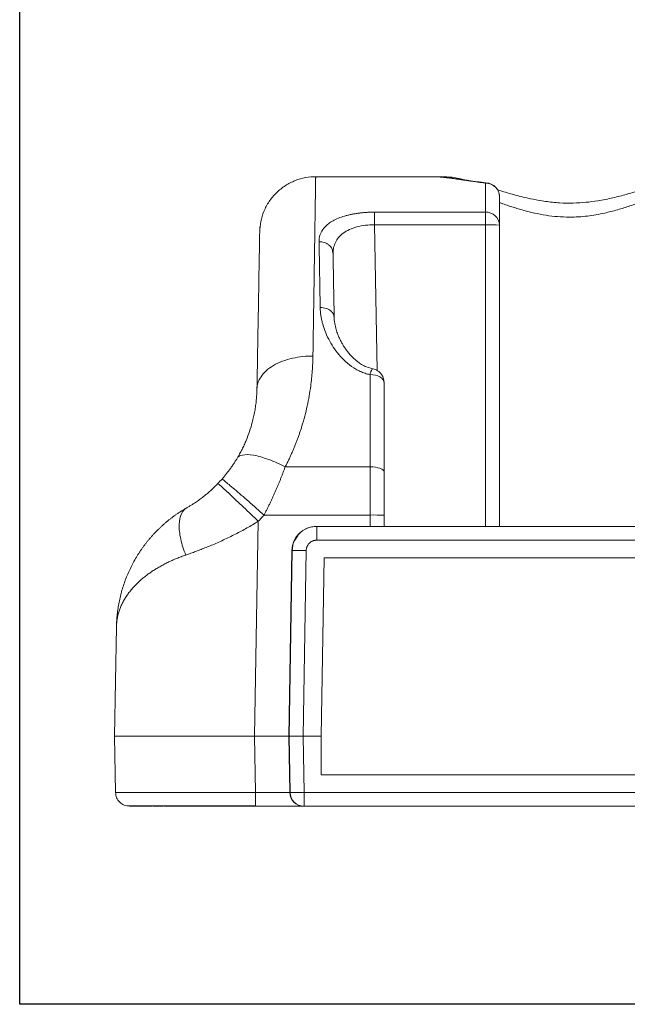
# Model space of a CAD drawing. Units: millimetres. Extents: x 2058 to 2408, y 1277 to 1617.
# Drawn here: x 2058 to 2145, y 1277 to 1418 of the extents above; entities that cross this region are included whole.
import ezdxf

# ---------------------------------------------------------------- set-up
doc = ezdxf.new("R2010")
doc.units = ezdxf.units.MM

msp = doc.modelspace()

# ---------------------------------------------------------------- linework, layer by layer
at = {"color": 7, "linetype": 'Continuous', "lineweight": 15}
for p, q in [((2117.45199, 1395.18478), (2100.4152, 1395.18478)), ((2124.68087, 1394.27565), (2124.68087, 1390.12114)), ((2124.68087, 1390.12114), (2108.82717, 1390.12114)), ((2124.68087, 1390.12114), (2124.68087, 1388.31185)), ((2108.82717, 1388.31185), (2124.68087, 1388.31185)), ((2109.19086, 1367.47613), (2108.82717, 1388.31185)), ((2124.68087, 1388.31185), (2124.68087, 1345.18478)), ((2126.68087, 1388.27694), (2126.68087, 1345.18478)), ((2108.18087, 1366.89387), (2108.18087, 1353.70399)), ((2108.18087, 1353.70399), (2096.05541, 1353.70399)), ((2108.18087, 1353.70399), (2108.18087, 1346.81636)), ((2108.18087, 1346.81636), (2093.03838, 1346.81636)), ((2108.18087, 1345.18478), (2108.18087, 1346.81636)), ((2110.18087, 1346.78145), (2110.18087, 1345.18478)), ((2092.21432, 1345.92082), (2091.67782, 1315.18478)), ((2100.52333, 1345.18478), (2100.55946, 1345.18478)), ((2100.55946, 1345.18478), (2172.71778, 1345.18478)), ((2172.71778, 1343.21969), (2100.55946, 1343.21969)), ((2096.57611, 1315.18478), (2097.02383, 1341.74586)), ((2096.61348, 1315.18478), (2097.06119, 1341.74586)), ((2097.06119, 1341.74586), (2097.02383, 1341.74586)), ((2099.05967, 1341.74586), (2098.61195, 1315.18478)), ((2101.18087, 1315.18478), (2101.62597, 1340.68478)), ((2101.62597, 1340.68478), (2171.73577, 1340.68478)), ((2071.68087, 1315.18478), (2071.95428, 1330.84844)), ((2071.82112, 1307.14988), (2071.68087, 1315.18478)), ((2071.68087, 1315.18478), (2091.67782, 1315.18478)), ((2091.67782, 1315.18478), (2071.68087, 1315.18478)), ((2091.67782, 1315.18478), (2091.81807, 1307.14988)), ((2096.57611, 1315.18478), (2091.67782, 1315.18478)), ((2091.67782, 1315.18478), (2096.57611, 1315.18478)), ((2096.71155, 1307.14988), (2096.57611, 1315.18478)), ((2096.61348, 1315.18478), (2096.57611, 1315.18478)), ((2096.57611, 1315.18478), (2096.61348, 1315.18478)), ((2096.74891, 1307.14988), (2096.61348, 1315.18478)), ((2098.61195, 1315.18478), (2096.61348, 1315.18478)), ((2098.61195, 1315.18478), (2096.61348, 1315.18478)), ((2098.61195, 1315.18478), (2098.74739, 1307.14988)), ((2101.18087, 1315.18478), (2098.61195, 1315.18478)), ((2098.61195, 1315.18478), (2101.18087, 1315.18478)), ((2101.18087, 1309.68478), (2101.18087, 1315.18478)), ((2172.18087, 1309.68478), (2101.18087, 1309.68478)), ((2091.81807, 1307.14988), (2096.71155, 1307.14988)), ((2096.71155, 1307.14988), (2096.74891, 1307.14988)), ((2098.74739, 1305.18478), (2098.74739, 1307.14988)), ((2098.74739, 1307.14988), (2174.54092, 1307.14988)), ((2078.63102, 1305.18478), (2077.18087, 1305.18478)), ((2098.64263, 1305.18478), (2091.81807, 1305.18478)), ((2098.74739, 1305.18478), (2098.64263, 1305.18478)), ((2174.54092, 1305.18478), (2098.74739, 1305.18478))]:
    msp.add_line(p, q, dxfattribs=at)
msp.add_lwpolyline([(2058.132, 1616.85354), (2408.132, 1616.85354), (2408.132, 1276.85354), (2058.132, 1276.85354)], close=True)
at = {"color": 7, "linetype": 'Continuous', "lineweight": 15, "flags": 128}
for points in [[(2108.18087, 1366.89387), (2108.57105, 1366.87216), (2108.94624, 1366.80789), (2109.29201, 1366.70351), (2109.59508, 1366.56304), (2109.84381, 1366.39188), (2110.02863, 1366.1966), (2110.14244, 1365.98471), (2110.18087, 1365.76436)], [(2110.18087, 1352.98032), (2110.14244, 1353.1215), (2110.02863, 1353.25726), (2109.84381, 1353.38237), (2109.59508, 1353.49203), (2109.29201, 1353.58203), (2108.94624, 1353.6489), (2108.57105, 1353.69009), (2108.18087, 1353.70399)]]:
    msp.add_lwpolyline(points, dxfattribs=at)
at = {"color": 7, "linetype": 'Continuous', "lineweight": 15}
for centre, radius, start, end in [((2124.69476, 1392.28953), 1.98616, 0.4064075, 90.400596), ((2124.75573, 1388.19575), 1.92685, 2.4151223, 92.2266579), ((2125.18067, 1359.6348), 28.68141, 87.001747, 90.9984916), ((2108.68072, 1318.14195), 28.67876, 87.0015624, 90.9986762), ((2098.74799, 1307.18415), 1.99937, 180.9821264, 269.9829464), ((2097.74815, 1338.17223), 31.03844, 268.1551252, 271.8448748)]:
    msp.add_arc(centre, radius, start, end, dxfattribs=at)
for centre, major_axis, ratio, start_param, end_param in [((2100.52546, 1341.68478), (3.23616, -1.33988), 0.999138608, 1.963647748, 3.516990782), ((2098.64263, 1307.18478), (0, 2), 0.965688775, 1.588249619, 3.141592654)]:
    msp.add_ellipse(centre, major_axis=major_axis, ratio=ratio, start_param=start_param, end_param=end_param, dxfattribs=at)
for points, knots in [([(2092.41642, 1387.3244), (2092.42456, 1387.79094), (2092.47406, 1388.27391), (2092.67043, 1389.25032), (2092.81746, 1389.74368), (2093.21542, 1390.71136), (2093.46643, 1391.1855), (2094.06664, 1392.08243), (2094.4158, 1392.50499), (2095.19349, 1393.2701), (2095.62185, 1393.61249), (2096.52923, 1394.1984), (2097.00802, 1394.44189), (2097.98373, 1394.82431), (2098.48045, 1394.96332), (2099.46227, 1395.14348), (2099.94727, 1395.18477), (2100.4152, 1395.18477)], [0, 0, 0, 0, 0.125, 0.125, 0.25, 0.25, 0.375, 0.375, 0.5, 0.5, 0.625, 0.625, 0.75, 0.75, 0.875, 0.875, 1, 1, 1, 1]), ([(2100.02265, 1369.53891), (2100.02599, 1369.75764), (2100.03269, 1370.19515), (2100.04261, 1370.84328), (2100.05244, 1371.48537), (2100.06216, 1372.12073), (2100.07179, 1372.74939), (2100.08131, 1373.37121), (2100.09072, 1373.98606), (2100.10002, 1374.59384), (2100.10921, 1375.19442), (2100.1183, 1375.7877), (2100.12726, 1376.37355), (2100.13612, 1376.9519), (2100.14485, 1377.52265), (2100.15347, 1378.08572), (2100.16197, 1378.64102), (2100.17035, 1379.18846), (2100.17861, 1379.72797), (2100.18674, 1380.25945), (2100.19475, 1380.78282), (2100.20264, 1381.298), (2100.2104, 1381.8049), (2100.21803, 1382.30343), (2100.22553, 1382.79352), (2100.2329, 1383.27511), (2100.24014, 1383.7481), (2100.24725, 1384.21243), (2100.25422, 1384.66801), (2100.26106, 1385.11478), (2100.26777, 1385.55266), (2100.27433, 1385.98157), (2100.29521, 1387.34544), (2100.3272, 1389.43568), (2100.36345, 1391.80407), (2100.39055, 1393.57418), (2100.40364, 1394.42919), (2100.40931, 1394.80012), (2100.41146, 1394.9403), (2100.41313, 1395.04956), (2100.41432, 1395.1271), (2100.41506, 1395.17572), (2100.41515, 1395.18175), (2100.4152, 1395.18477)], [0, 0, 0, 0, 0.013822774, 0.027647693, 0.041474447, 0.055302726, 0.069132215, 0.082962602, 0.096793573, 0.110624818, 0.124456032, 0.138286913, 0.152117243, 0.165947055, 0.179776425, 0.193605424, 0.207434121, 0.221262586, 0.235090884, 0.248919084, 0.262747253, 0.276575464, 0.290403787, 0.304232247, 0.318060831, 0.331889521, 0.345718295, 0.359547131, 0.373376006, 0.387204898, 0.401033787, 0.414862655, 0.428691487, 0.535801025, 0.642911187, 0.750018678, 0.857129698, 0.880945098, 0.904761121, 0.928576215, 0.952388791, 0.976197249, 1, 1, 1, 1]), ([(2117.45199, 1395.18477), (2117.49333, 1395.18447), (2117.57604, 1395.18389), (2117.71194, 1395.17933), (2117.85645, 1395.17217), (2118.01036, 1395.16221), (2118.17336, 1395.14958), (2118.34546, 1395.13433), (2118.52656, 1395.11653), (2118.71662, 1395.09626), (2118.91554, 1395.0736), (2119.12319, 1395.04867), (2119.3395, 1395.02156), (2119.56435, 1394.99238), (2119.79765, 1394.96123), (2120.0393, 1394.92821), (2120.28919, 1394.89343), (2120.54723, 1394.85698), (2120.8133, 1394.819), (2121.08728, 1394.7796), (2121.36906, 1394.73889), (2121.65852, 1394.69701), (2121.95554, 1394.65408), (2122.34271, 1394.5983), (2122.82841, 1394.52884), (2123.42318, 1394.44527), (2124.03865, 1394.36056), (2124.46682, 1394.30394), (2124.68087, 1394.27564)], [0, 0, 0, 0, 0.0341533224, 0.0683183214, 0.1024928137, 0.1366743631, 0.1708603209, 0.2050478659, 0.2392340466, 0.2734165669, 0.3075960878, 0.3417737442, 0.3759503275, 0.4101263168, 0.444301912, 0.4784770669, 0.5126515199, 0.5468251563, 0.5809988496, 0.6151734243, 0.649349426, 0.6835271514, 0.7177066792, 0.7518879022, 0.8139286455, 0.8759682249, 0.9379962834, 1, 1, 1, 1]), ([(2118.80687, 1395.18478), (2118.44959, 1395.18478), (2117.92937, 1395.18478), (2117.61989, 1395.18478), (2117.52295, 1395.18478)], [0, 0, 0, 0, 0.686786529, 1, 1, 1, 1]), ([(2125.02415, 1394.26995), (2124.18906, 1394.38165), (2122.51218, 1394.60594), (2120.67415, 1394.87165), (2119.32575, 1395.04597), (2118.35961, 1395.1492), (2117.90461, 1395.16377), (2117.67673, 1395.17106)], [0, 0, 0, 0, 0.247118023, 0.496219451, 0.663440481, 0.831437704, 1, 1, 1, 1]), ([(2118.80687, 1395.18478), (2119.0517, 1395.17947), (2119.30431, 1395.174), (2119.5032, 1395.02339), (2119.50933, 1395.01874)], [0, 0, 0, 0, 0.969154988, 1, 1, 1, 1]), ([(2121.72712, 1394.7199), (2121.57874, 1394.76021), (2120.92211, 1394.93859), (2119.95978, 1395.12607), (2119.23721, 1395.15235), (2118.91724, 1395.16399)], [0, 0, 0, 0, 0.139896462, 0.619122644, 1, 1, 1, 1]), ([(2126.68087, 1392.30362), (2126.66871, 1392.47526), (2126.65148, 1392.71848), (2126.53791, 1393.06307), (2126.39912, 1393.3497), (2126.16871, 1393.65943), (2125.86058, 1393.93924), (2125.4737, 1394.15259), (2125.15149, 1394.27093), (2124.96361, 1394.27721), (2124.93137, 1394.27828)], [0, 0, 0, 0, 0.1779011792, 0.2520834094, 0.376000577, 0.5075606652, 0.6514173559, 0.8047555415, 0.9664880413, 1, 1, 1, 1]), ([(2146.95519, 1393.30957), (2146.7994, 1393.26087), (2146.37859, 1393.12935), (2145.66153, 1392.91318), (2144.47987, 1392.57186), (2142.84795, 1392.1463), (2140.91231, 1391.75461), (2139.00403, 1391.50294), (2137.17781, 1391.38991), (2135.22179, 1391.42627), (2133.28927, 1391.62523), (2131.5467, 1391.92982), (2130.12026, 1392.25213), (2128.99286, 1392.54485), (2127.99614, 1392.82577), (2127.14876, 1393.07778), (2126.6112, 1393.24636), (2126.40598, 1393.31072)], [0, 0, 0, 0, 0.025876971, 0.069894901, 0.115565153, 0.211672036, 0.316294385, 0.393084588, 0.475565834, 0.564133661, 0.657310038, 0.740261616, 0.809787813, 0.865438364, 0.910260782, 0.965740856, 1, 1, 1, 1]), ([(2126.68087, 1392.30362), (2126.68087, 1392.25791), (2126.68087, 1392.16651), (2126.68087, 1392.01663), (2126.68087, 1391.85746), (2126.68087, 1391.68808), (2126.68087, 1391.50873), (2126.68087, 1391.31935), (2126.68087, 1391.11995), (2126.68087, 1390.91054), (2126.68087, 1390.6327), (2126.68087, 1390.27527), (2126.68087, 1389.82421), (2126.68087, 1389.3411), (2126.68087, 1388.82873), (2126.68087, 1388.46093), (2126.68087, 1388.27695)], [0, 0, 0, 0, 0.055602031, 0.111171405, 0.166717172, 0.222248395, 0.277774143, 0.333303487, 0.388845498, 0.444409239, 0.500003764, 0.600037663, 0.70000134, 0.799947686, 0.899929618, 1, 1, 1, 1]), ([(2126.68087, 1391.4759), (2126.83808, 1391.42101), (2127.25384, 1391.27585), (2127.89847, 1391.05822), (2128.6217, 1390.82298), (2129.34781, 1390.59834), (2130.11851, 1390.37631), (2130.89807, 1390.17082), (2131.94845, 1389.9209), (2133.2947, 1389.66219), (2134.98089, 1389.45842), (2136.54064, 1389.39478), (2137.96633, 1389.43838), (2139.22766, 1389.5541), (2140.47962, 1389.73966), (2141.59773, 1389.96267), (2142.62623, 1390.21064), (2143.54412, 1390.45968), (2144.44328, 1390.7286), (2145.33141, 1391.01371), (2146.07379, 1391.26382), (2146.5239, 1391.42126), (2146.68087, 1391.47616)], [0, 0, 0, 0, 0.027255551, 0.072084217, 0.107300997, 0.14502356, 0.187467528, 0.226851944, 0.263189837, 0.343607234, 0.421258621, 0.499958369, 0.559198109, 0.618418904, 0.675919091, 0.736790947, 0.780700567, 0.829078134, 0.876845448, 0.921734328, 0.972706241, 1, 1, 1, 1]), ([(2108.82717, 1390.1211), (2108.73734, 1390.12071), (2108.55765, 1390.11993), (2108.28848, 1390.11378), (2108.02002, 1390.10398), (2107.75272, 1390.09013), (2107.48699, 1390.07234), (2107.22319, 1390.0506), (2106.96168, 1390.02496), (2106.70281, 1389.99544), (2106.44694, 1389.96207), (2106.19442, 1389.92486), (2105.9456, 1389.88386), (2105.70077, 1389.83911), (2105.46019, 1389.79067), (2105.22414, 1389.73858), (2104.99289, 1389.68288), (2104.76672, 1389.62362), (2104.30262, 1389.49167), (2103.64138, 1389.26093), (2102.87011, 1388.89222), (2102.22362, 1388.47065), (2101.62106, 1387.92591), (2101.14476, 1387.23732), (2100.95016, 1386.59738), (2100.90126, 1386.14557), (2100.90029, 1385.98185), (2100.8998, 1385.89999)], [0, 0, 0, 0, 0.0197555599, 0.0395189426, 0.059285897, 0.0790526157, 0.0988177256, 0.1185822451, 0.1383467442, 0.1581112791, 0.1778755319, 0.1976389515, 0.2174014476, 0.2371639339, 0.2569271993, 0.2766913895, 0.2964558529, 0.3162192713, 0.3359801939, 0.4210815184, 0.5061722908, 0.5912528836, 0.6763086567, 0.8030834139, 0.9298481452, 0.9649246264, 1, 1, 1, 1]), ([(2108.82717, 1390.1211), (2108.82717, 1390.04631), (2108.82717, 1389.94296), (2108.82717, 1389.68725), (2108.82717, 1389.53509), (2108.82717, 1389.20331), (2108.82717, 1389.02408), (2108.82717, 1388.664), (2108.82717, 1388.4834), (2108.82717, 1388.31185)], [0, 0, 0, 0, 0.25, 0.25, 0.5, 0.5, 0.75, 0.75, 1, 1, 1, 1]), ([(2108.82717, 1388.31185), (2108.38872, 1388.29851), (2107.51176, 1388.27183), (2106.28784, 1388.0275), (2105.20765, 1387.64494), (2104.32252, 1387.12995), (2103.65361, 1386.50337), (2103.18894, 1385.80272), (2103.04529, 1385.28739), (2102.97363, 1385.03033)], [0, 0, 0, 0, 0.142911561, 0.285841201, 0.425821833, 0.571790938, 0.714759955, 0.857711598, 1, 1, 1, 1]), ([(2092.02387, 1364.83494), (2092.08457, 1368.31289), (2092.14, 1371.48842), (2092.23719, 1377.05657), (2092.27899, 1379.45119), (2092.34679, 1383.33517), (2092.37278, 1384.82449), (2092.4076, 1386.81899), (2092.41642, 1387.32428), (2092.41642, 1387.3244)], [0, 0, 0, 0, 0.25, 0.25, 0.5, 0.5, 0.75, 0.75, 1, 1, 1, 1]), ([(2092.45785, 1388.00974), (2092.45749, 1387.99034), (2092.45692, 1387.96004), (2092.45259, 1387.71388), (2092.45103, 1387.62531)], [0, 0, 0, 0, 0.640180605, 1, 1, 1, 1]), ([(2100.8998, 1385.89999), (2100.90217, 1385.75994), (2100.90691, 1385.47983), (2100.9142, 1385.04873), (2100.92163, 1384.60968), (2100.92921, 1384.16197), (2100.93692, 1383.70591), (2100.94478, 1383.2415), (2100.95277, 1382.76885), (2100.96091, 1382.28802), (2100.96918, 1381.79908), (2100.97759, 1381.30212), (2100.98613, 1380.7972), (2100.99481, 1380.2844), (2101.00361, 1379.76379), (2101.01255, 1379.23544), (2101.02162, 1378.69945), (2101.03082, 1378.15595), (2101.04014, 1377.60487), (2101.04958, 1377.04697), (2101.05597, 1376.6689), (2101.05917, 1376.47988)], [0, 0, 0, 0, 0.052623225, 0.105251511, 0.157883523, 0.210517923, 0.263153374, 0.315788543, 0.36842223, 0.421054372, 0.473685515, 0.52631621, 0.578947002, 0.631578438, 0.68421107, 0.736845255, 0.789480137, 0.842114388, 0.894746675, 0.947375657, 1, 1, 1, 1]), ([(2102.83078, 1384.50831), (2102.81239, 1384.6224), (2102.77564, 1384.85048), (2102.56969, 1385.15273), (2102.31437, 1385.42222), (2101.99499, 1385.63781), (2101.53295, 1385.84582), (2101.14932, 1385.87864), (2100.8998, 1385.89999)], [0, 0, 0, 0, 0.144968088, 0.289791795, 0.437648973, 0.585525957, 0.730415325, 1, 1, 1, 1]), ([(2102.97363, 1385.03033), (2102.97323, 1385.02917), (2102.88694, 1384.77402), (2102.89324, 1384.49667), (2102.8995, 1384.22058)], [0, 0, 0, 0, 0.004554799, 1, 1, 1, 1]), ([(2101.05917, 1376.47988), (2101.06146, 1376.39294), (2101.06603, 1376.21906), (2101.08353, 1375.95656), (2101.10865, 1375.69301), (2101.14204, 1375.42843), (2101.18338, 1375.16296), (2101.23261, 1374.89676), (2101.28965, 1374.62995), (2101.3544, 1374.36265), (2101.51252, 1373.77814), (2101.82739, 1372.87426), (2102.39492, 1371.68899), (2103.09643, 1370.55547), (2103.93141, 1369.48962), (2104.93191, 1368.49782), (2105.82148, 1367.8525), (2106.46739, 1367.49626), (2106.78904, 1367.33935), (2107.12181, 1367.19836), (2107.46529, 1367.07558), (2107.818, 1366.97083), (2108.05991, 1366.91949), (2108.18087, 1366.89381)], [0, 0, 0, 0, 0.024252102, 0.048503959, 0.072755676, 0.097007557, 0.121259565, 0.145511687, 0.169763821, 0.194015812, 0.218267691, 0.328680075, 0.439089658, 0.542324577, 0.645552373, 0.749400381, 0.853212325, 0.877661868, 0.902114249, 0.926574266, 0.951041866, 0.975517818, 1, 1, 1, 1]), ([(2103.01849, 1375.25583), (2103.00248, 1375.35005), (2102.95618, 1375.6226), (2102.66565, 1375.94887), (2102.27943, 1376.20859), (2101.9093, 1376.36368), (2101.49502, 1376.46408), (2101.204, 1376.47463), (2101.05917, 1376.47988)], [0, 0, 0, 0, 0.138685586, 0.401203795, 0.54605512, 0.696388778, 0.848902613, 1, 1, 1, 1]), ([(2108.60687, 1367.71986), (2108.2958, 1367.79631), (2107.71029, 1367.94021), (2106.9998, 1368.32527), (2106.46656, 1368.69153), (2105.9167, 1369.14323), (2105.28704, 1369.77287), (2104.73782, 1370.47615), (2104.35195, 1371.06842), (2104.12816, 1371.45277), (2103.94695, 1371.7955), (2103.7627, 1372.17805), (2103.54667, 1372.68852), (2103.31179, 1373.38346), (2103.09966, 1374.26286), (2103.06239, 1374.90665), (2103.04207, 1375.25755)], [0, 0, 0, 0, 0.0785876, 0.147915595, 0.205136665, 0.248827226, 0.342021106, 0.456386379, 0.510911014, 0.556902693, 0.59424506, 0.633253028, 0.693337547, 0.774794497, 0.877250068, 1, 1, 1, 1]), ([(2100.02265, 1369.53891), (2099.55378, 1369.54409), (2099.06762, 1369.52436), (2098.08309, 1369.42558), (2097.58484, 1369.34643), (2096.60601, 1369.1242), (2096.12564, 1368.98107), (2095.21548, 1368.63377), (2094.78592, 1368.42964), (2094.00669, 1367.97138), (2093.65719, 1367.71737), (2093.05743, 1367.1767), (2092.80721, 1366.89018), (2092.412, 1366.30436), (2092.26693, 1366.00518), (2092.07541, 1365.41235), (2092.02882, 1365.11877), (2092.02387, 1364.83494)], [0, 0, 0, 0, 0.125, 0.125, 0.25, 0.25, 0.375, 0.375, 0.5, 0.5, 0.625, 0.625, 0.75, 0.75, 0.875, 0.875, 1, 1, 1, 1]), ([(2096.05541, 1353.70399), (2096.13751, 1353.86231), (2096.30173, 1354.17898), (2096.53735, 1354.65682), (2096.76517, 1355.13647), (2096.98443, 1355.61789), (2097.19536, 1356.1008), (2097.39799, 1356.58499), (2097.59238, 1357.07023), (2097.77859, 1357.55631), (2097.95667, 1358.04303), (2098.12671, 1358.53018), (2098.28879, 1359.01757), (2098.5446, 1359.82627), (2098.86601, 1360.95571), (2099.21177, 1362.40011), (2099.49306, 1363.83415), (2099.69619, 1365.14865), (2099.83857, 1366.34451), (2099.93365, 1367.42384), (2099.99796, 1368.49081), (2100.01442, 1369.18955), (2100.02265, 1369.53891)], [0, 0, 0, 0, 0.030144538, 0.060291821, 0.090440407, 0.120588741, 0.15073646, 0.180883978, 0.211031409, 0.241178565, 0.271325446, 0.30147245, 0.331619616, 0.361766581, 0.451528592, 0.541289874, 0.631051243, 0.720812985, 0.790607731, 0.860404745, 0.930203658, 1, 1, 1, 1]), ([(2108.18087, 1366.89387), (2108.22703, 1367.0525), (2108.3193, 1367.36962), (2108.44115, 1367.64165), (2108.51903, 1367.75977), (2108.54191, 1367.72384), (2108.54456, 1367.71968)], [0, 0, 0, 0, 0.319492758, 0.638673891, 0.958177582, 1, 1, 1, 1]), ([(2110.18036, 1365.71938), (2110.17139, 1365.89686), (2110.15872, 1366.14745), (2110.0465, 1366.50335), (2109.90643, 1366.79959), (2109.66936, 1367.12178), (2109.34827, 1367.40684), (2108.96659, 1367.6277), (2108.68152, 1367.69301), (2108.5458, 1367.72411)], [0, 0, 0, 0, 0.188345221, 0.265933936, 0.39650737, 0.536306244, 0.689410409, 0.852122245, 1, 1, 1, 1]), ([(2110.18087, 1365.76436), (2110.18087, 1365.54226), (2110.18087, 1365.09821), (2110.18087, 1364.42504), (2110.18087, 1363.74699), (2110.18087, 1363.06353), (2110.18087, 1362.3748), (2110.18087, 1361.68076), (2110.18087, 1360.98143), (2110.18087, 1360.2768), (2110.18087, 1359.3779), (2110.18087, 1358.27971), (2110.18087, 1356.97617), (2110.18087, 1355.65845), (2110.18087, 1354.32765), (2110.18087, 1353.42956), (2110.18087, 1352.98032)], [0, 0, 0, 0, 0.055602039, 0.111171414, 0.166717179, 0.222248398, 0.27777414, 0.333303479, 0.388845488, 0.444409231, 0.500003765, 0.600037675, 0.700001348, 0.799947683, 0.89992961, 1, 1, 1, 1]), ([(2092.02387, 1364.83494), (2092.02085, 1364.70425), (2092.01485, 1364.44399), (2091.9959, 1364.04892), (2091.96956, 1363.65277), (2091.93503, 1363.25525), (2091.89239, 1362.85665), (2091.84151, 1362.45711), (2091.7823, 1362.05681), (2091.71468, 1361.65594), (2091.63855, 1361.25467), (2091.55383, 1360.8532), (2091.46045, 1360.45172), (2091.28464, 1359.76082), (2090.98873, 1358.77607), (2090.58425, 1357.70052), (2090.20843, 1356.84101), (2089.89723, 1356.19445), (2089.56119, 1355.55197), (2089.3137, 1355.12804), (2089.19012, 1354.91637)], [0, 0, 0, 0, 0.043596609, 0.086816505, 0.129667081, 0.172155926, 0.214290823, 0.256079752, 0.297530895, 0.338652634, 0.379453553, 0.419942443, 0.460128298, 0.500020316, 0.626007253, 0.749984446, 0.812835667, 0.87542431, 0.937796788, 1, 1, 1, 1]), ([(2089.19012, 1354.91637), (2089.14863, 1354.84755), (2089.06548, 1354.70963), (2088.93489, 1354.50038), (2088.79962, 1354.28914), (2088.65915, 1354.07585), (2088.51346, 1353.86071), (2088.3624, 1353.64382), (2088.17043, 1353.37588), (2087.93357, 1353.05755), (2087.64702, 1352.6908), (2087.34811, 1352.32489), (2087.13984, 1352.08512), (2087.0351, 1351.96453)], [0, 0, 0, 0, 0.0701902711, 0.1406675201, 0.2115085103, 0.2827888297, 0.3545826786, 0.426962678, 0.4999997003, 0.6233887638, 0.7476464679, 0.8730830241, 1, 1, 1, 1]), ([(2096.05541, 1353.70399), (2095.2884, 1354.10277), (2094.47978, 1354.46936), (2093.31148, 1354.90353), (2092.92994, 1355.02903), (2092.20217, 1355.23359), (2091.85603, 1355.31263), (2090.8959, 1355.47442), (2090.36377, 1355.47969), (2089.57825, 1355.31158), (2089.32382, 1355.13986), (2089.19012, 1354.91637)], [0, 0, 0, 0, 0.25, 0.25, 0.375, 0.375, 0.5, 0.5, 0.75, 0.75, 1, 1, 1, 1]), ([(2093.03837, 1346.81636), (2093.11268, 1346.95805), (2093.2613, 1347.24145), (2093.47877, 1347.66899), (2093.6922, 1348.09804), (2093.90116, 1348.52851), (2094.10568, 1348.96013), (2094.30568, 1349.39266), (2094.50116, 1349.82581), (2094.69211, 1350.25929), (2094.87852, 1350.69281), (2095.06039, 1351.12609), (2095.23772, 1351.5589), (2095.41046, 1351.99092), (2095.57867, 1352.42186), (2095.74227, 1352.85127), (2095.90168, 1353.27901), (2096.00417, 1353.56234), (2096.05541, 1353.70398)], [0, 0, 0, 0, 0.062491722, 0.124991045, 0.18749244, 0.24999325, 0.312493732, 0.374996436, 0.437499806, 0.500000723, 0.56249874, 0.624996185, 0.687498195, 0.750010832, 0.812527569, 0.875036963, 0.937529959, 1, 1, 1, 1]), ([(2093.03838, 1346.81637), (2092.68666, 1347.12608), (2092.32197, 1347.44648), (2091.58346, 1348.09362), (2091.20971, 1348.42028), (2090.47548, 1349.0601), (2090.11513, 1349.37313), (2089.43233, 1349.96407), (2089.11005, 1350.24184), (2088.52534, 1350.74327), (2088.26303, 1350.96681), (2087.81277, 1351.34753), (2087.62485, 1351.50468), (2087.32786, 1351.74919), (2087.21874, 1351.83661), (2087.07445, 1351.94653), (2087.03915, 1351.96914), (2087.0351, 1351.96453)], [0, 0, 0, 0, 0.125, 0.125, 0.25, 0.25, 0.375, 0.375, 0.5, 0.5, 0.625, 0.625, 0.75, 0.75, 0.875, 0.875, 1, 1, 1, 1]), ([(2086.44649, 1351.32486), (2086.37479, 1351.25092), (2086.23246, 1351.10414), (2086.01629, 1350.88975), (2085.8005, 1350.68164), (2085.58495, 1350.47998), (2085.25414, 1350.1794), (2084.80586, 1349.79308), (2084.23278, 1349.33499), (2083.65997, 1348.91016), (2083.15178, 1348.56033), (2082.71552, 1348.27794), (2082.34654, 1348.04982), (2082.10831, 1347.91112), (2081.98907, 1347.84169)], [0, 0, 0, 0, 0.051469408, 0.102174065, 0.152145718, 0.201417534, 0.250024112, 0.376556498, 0.499995037, 0.625675858, 0.749965357, 0.833337198, 0.916585036, 1, 1, 1, 1]), ([(2086.44649, 1351.32486), (2086.45058, 1351.32911), (2086.48466, 1351.30483), (2086.62361, 1351.18845), (2086.72858, 1351.09624), (2087.01412, 1350.83888), (2087.19474, 1350.67365), (2087.62741, 1350.27367), (2087.87943, 1350.03894), (2088.44115, 1349.51266), (2088.75073, 1349.22121), (2089.40658, 1348.60132), (2089.75269, 1348.27304), (2090.45791, 1347.60214), (2090.81688, 1347.25966), (2091.5262, 1346.58127), (2091.87649, 1346.24543), (2092.21432, 1345.92082)], [0, 0, 0, 0, 0.125, 0.125, 0.25, 0.25, 0.375, 0.375, 0.5, 0.5, 0.625, 0.625, 0.75, 0.75, 0.875, 0.875, 1, 1, 1, 1]), ([(2081.98908, 1347.84168), (2081.86532, 1347.76955), (2081.61775, 1347.62526), (2081.25374, 1347.3996), (2080.89521, 1347.16739), (2080.54282, 1346.92816), (2080.19659, 1346.68227), (2079.8567, 1346.42988), (2079.52328, 1346.1712), (2079.19647, 1345.9064), (2078.87634, 1345.63567), (2078.56295, 1345.35919), (2078.25637, 1345.07711), (2077.95666, 1344.78961), (2077.66387, 1344.49685), (2077.37806, 1344.19902), (2077.0993, 1343.89627), (2076.82762, 1343.58878), (2076.56308, 1343.2767), (2076.3057, 1342.9602), (2076.05552, 1342.63941), (2075.81256, 1342.3145), (2075.57687, 1341.98562), (2075.34846, 1341.65292), (2075.12737, 1341.31656), (2074.82314, 1340.83282), (2074.45061, 1340.19492), (2074.03081, 1339.39496), (2073.64926, 1338.58068), (2073.30607, 1337.7536), (2073.00131, 1336.91525), (2072.73508, 1336.06716), (2072.5074, 1335.21084), (2072.31839, 1334.34776), (2072.16779, 1333.47913), (2072.05653, 1332.60581), (2071.98106, 1331.72856), (2071.96321, 1331.14197), (2071.95428, 1330.84844)], [0, 0, 0, 0, 0.019501936, 0.039010991, 0.058526138, 0.078046012, 0.097568926, 0.117092891, 0.136615633, 0.1561354, 0.17565291, 0.195169181, 0.21468494, 0.234200631, 0.253716425, 0.273232229, 0.292747702, 0.312262489, 0.331777035, 0.351291816, 0.37080709, 0.390322905, 0.409839102, 0.429355331, 0.44887105, 0.468385563, 0.512683349, 0.556981973, 0.601285613, 0.645594929, 0.689907359, 0.734217371, 0.778516971, 0.822796123, 0.867054478, 0.911320142, 0.955625019, 1, 1, 1, 1]), ([(2081.87133, 1341.09622), (2081.56019, 1341.84731), (2081.30508, 1342.62753), (2080.97167, 1344.1216), (2080.89441, 1344.83308), (2080.93313, 1346.06733), (2081.04857, 1346.58875), (2081.42752, 1347.38955), (2081.68963, 1347.66968), (2081.98907, 1347.8417)], [0, 0, 0, 0, 0.25, 0.25, 0.5, 0.5, 0.75, 0.75, 1, 1, 1, 1]), ([(2092.21432, 1345.92082), (2092.3541, 1346.06784), (2092.63365, 1346.36187), (2092.90347, 1346.66486), (2093.03837, 1346.81636)], [0, 0, 0, 0, 0.49999999, 1, 1, 1, 1]), ([(2081.87134, 1341.09622), (2081.98882, 1341.13679), (2082.22381, 1341.21793), (2082.5803, 1341.34413), (2082.93946, 1341.4737), (2083.30136, 1341.60697), (2083.66569, 1341.74388), (2084.03225, 1341.88449), (2084.40081, 1342.0288), (2084.77115, 1342.17683), (2085.14305, 1342.32859), (2085.96036, 1342.66913), (2087.23299, 1343.2304), (2088.65926, 1343.92389), (2089.78026, 1344.51084), (2090.60055, 1344.96206), (2091.41381, 1345.43008), (2091.94749, 1345.75724), (2092.21432, 1345.92082)], [0, 0, 0, 0, 0.035751704, 0.071506096, 0.107259702, 0.143012368, 0.178764837, 0.214517033, 0.25026864, 0.286020256, 0.321771983, 0.357523025, 0.520894567, 0.68426771, 0.763201168, 0.842134988, 0.921067897, 1, 1, 1, 1]), ([(2100.55946, 1345.18478), (2100.3137, 1345.17003), (2099.83475, 1345.14127), (2098.9765, 1344.85078), (2098.13339, 1344.33863), (2097.76642, 1343.71807), (2097.61818, 1343.46739)], [0, 0, 0, 0, 0.205614917, 0.400727648, 0.757919845, 1, 1, 1, 1]), ([(2100.55946, 1345.1847), (2100.55946, 1345.1847), (2100.55946, 1345.14252), (2100.55946, 1344.95167), (2100.55946, 1344.80239), (2100.55946, 1344.42007), (2100.55946, 1344.18827), (2100.55946, 1343.70415), (2100.55946, 1343.45328), (2100.55946, 1343.21969)], [0, 0, 0, 0, 0.25, 0.25, 0.5, 0.5, 0.75, 0.75, 1, 1, 1, 1]), ([(2097.61818, 1343.46739), (2097.51996, 1343.33804), (2097.1458, 1342.84529), (2097.0971, 1342.21253), (2097.06119, 1341.74586)], [0, 0, 0, 0, 0.262509064, 1, 1, 1, 1]), ([(2100.55946, 1343.21969), (2100.52033, 1343.21881), (2100.44244, 1343.21706), (2100.32664, 1343.20312), (2100.21267, 1343.18086), (2100.10055, 1343.14948), (2099.98195, 1343.10623), (2099.85841, 1343.04863), (2099.69116, 1342.94981), (2099.50118, 1342.7964), (2099.31335, 1342.57207), (2099.19584, 1342.35827), (2099.12786, 1342.17628), (2099.09067, 1342.03554), (2099.06625, 1341.89159), (2099.06187, 1341.79457), (2099.05967, 1341.74587)], [0, 0, 0, 0, 0.050403649, 0.100317111, 0.150042047, 0.199883541, 0.250144556, 0.312546259, 0.375199622, 0.500099216, 0.624999991, 0.749902424, 0.812312799, 0.874955725, 0.937229656, 1, 1, 1, 1]), ([(2099.05967, 1341.74586), (2098.82902, 1341.74975), (2098.58084, 1341.75322), (2098.09909, 1341.75809), (2097.86687, 1341.75947), (2097.47892, 1341.75948), (2097.3244, 1341.75813), (2097.11992, 1341.75326), (2097.06944, 1341.74978), (2097.06127, 1341.74586)], [0, 0, 0, 0, 0.25, 0.25, 0.5, 0.5, 0.75, 0.75, 1, 1, 1, 1]), ([(2071.95428, 1330.84844), (2071.95697, 1330.94166), (2071.96235, 1331.12801), (2071.98364, 1331.40666), (2072.01463, 1331.68451), (2072.05632, 1331.96149), (2072.10845, 1332.23763), (2072.17112, 1332.51292), (2072.24432, 1332.78735), (2072.32805, 1333.06091), (2072.42229, 1333.33357), (2072.52706, 1333.60521), (2072.64233, 1333.87568), (2072.76812, 1334.14483), (2072.90441, 1334.41251), (2073.0512, 1334.67857), (2073.20848, 1334.94285), (2073.37624, 1335.2052), (2073.55448, 1335.46547), (2073.74319, 1335.72356), (2073.94236, 1335.97934), (2074.15197, 1336.2327), (2074.37202, 1336.48352), (2074.60248, 1336.73167), (2074.88817, 1337.02272), (2075.23688, 1337.35434), (2075.65789, 1337.72332), (2076.1038, 1338.08401), (2076.57444, 1338.43576), (2077.06963, 1338.77786), (2077.58902, 1339.1098), (2078.13229, 1339.43113), (2078.69904, 1339.7413), (2079.28894, 1340.0397), (2079.90131, 1340.32593), (2080.53604, 1340.59847), (2081.19064, 1340.8576), (2081.64447, 1341.01669), (2081.87134, 1341.09622)], [0, 0, 0, 0, 0.0231543131, 0.04628993, 0.0694102704, 0.0925188801, 0.1156194118, 0.1387156031, 0.1618112549, 0.1849102066, 0.2080152336, 0.2311255074, 0.2542395907, 0.2773562426, 0.3004744316, 0.3235933445, 0.3467123928, 0.3698312048, 0.3929493386, 0.4160662618, 0.4391817259, 0.4622958031, 0.4854088946, 0.5085217342, 0.531635388, 0.5676625199, 0.6036911065, 0.6397178318, 0.6757429238, 0.7117702716, 0.7478013799, 0.7838299445, 0.8198545259, 0.8558809895, 0.8919194518, 0.9279596765, 0.9639874467, 1, 1, 1, 1]), ([(2071.82112, 1307.14988), (2071.85488, 1306.89083), (2071.92239, 1306.37274), (2072.3887, 1305.73094), (2072.93782, 1305.32613), (2073.33451, 1305.27201), (2073.47393, 1305.253)], [0, 0, 0, 0, 0.282330964, 0.564661352, 0.846994272, 1, 1, 1, 1]), ([(2091.81807, 1307.14988), (2091.66278, 1307.14961), (2091.35216, 1307.14907), (2090.88643, 1307.14829), (2090.42111, 1307.14752), (2089.95647, 1307.14678), (2089.49281, 1307.14605), (2089.0304, 1307.14535), (2088.56951, 1307.14467), (2088.11039, 1307.14401), (2087.65329, 1307.14337), (2087.19844, 1307.14276), (2086.74611, 1307.14217), (2086.29652, 1307.1416), (2085.84993, 1307.14105), (2085.40658, 1307.14053), (2084.9667, 1307.14003), (2084.53054, 1307.13956), (2084.09833, 1307.13911), (2083.6703, 1307.13869), (2083.24669, 1307.13829), (2082.82774, 1307.13791), (2082.41366, 1307.13757), (2081.34269, 1307.13672), (2079.68517, 1307.13573), (2077.62216, 1307.13527), (2075.82365, 1307.13574), (2074.66708, 1307.1368), (2073.97145, 1307.13787), (2073.60287, 1307.13856), (2073.26733, 1307.13935), (2072.96541, 1307.14021), (2072.69777, 1307.14115), (2072.46489, 1307.14218), (2072.26708, 1307.14328), (2072.10476, 1307.14446), (2071.97806, 1307.1457), (2071.88812, 1307.14702), (2071.83168, 1307.14841), (2071.82465, 1307.14939), (2071.82114, 1307.14988)], [0, 0, 0, 0, 0.014835448, 0.02967496, 0.04451758, 0.059362353, 0.074208343, 0.089054649, 0.103900706, 0.118746571, 0.133592349, 0.148438125, 0.163283978, 0.178129992, 0.192976267, 0.207822926, 0.22266999, 0.237517402, 0.252365098, 0.267212999, 0.282061021, 0.296909094, 0.311757168, 0.326605236, 0.413573303, 0.50053922, 0.587505053, 0.674473088, 0.701604972, 0.728736792, 0.755868123, 0.78299843, 0.810127349, 0.837255208, 0.864382671, 0.891510279, 0.91863864, 0.945766404, 0.97288867, 1, 1, 1, 1]), ([(2091.81807, 1305.18478), (2091.81807, 1305.18478), (2091.81807, 1305.22697), (2091.81807, 1305.41784), (2091.81807, 1305.56712), (2091.81807, 1305.94946), (2091.81807, 1306.18127), (2091.81807, 1306.66541), (2091.81807, 1306.91628), (2091.81807, 1307.14988)], [0, 0, 0, 0, 0.25, 0.25, 0.5, 0.5, 0.75, 0.75, 1, 1, 1, 1]), ([(2073.4667, 1305.21638), (2073.48794, 1305.21638), (2073.53012, 1305.21638), (2073.86621, 1305.21638), (2074.38751, 1305.21638), (2075.09918, 1305.21638), (2075.97961, 1305.21638), (2077.01339, 1305.21637), (2078.18193, 1305.21637), (2079.60582, 1305.21637), (2081.31141, 1305.21637), (2083.30755, 1305.21637), (2085.39291, 1305.21637), (2087.52758, 1305.21637), (2089.67483, 1305.21637), (2091.10925, 1305.21637), (2091.81807, 1305.21637)], [0, 0, 0, 0, 0.069806336, 0.138654515, 0.206525452, 0.273428811, 0.339360093, 0.40431526, 0.46829293, 0.53129453, 0.613753567, 0.694480685, 0.773472957, 0.850720702, 0.926233776, 1, 1, 1, 1]), ([(2073.82081, 1305.18478), (2073.84869, 1305.18478), (2073.90447, 1305.18478), (2074.35083, 1305.18478), (2075.06405, 1305.18478), (2075.96209, 1305.18478), (2076.73107, 1305.18478), (2077.07436, 1305.18478)], [0, 0, 0, 0, 0.208028325, 0.416174145, 0.624184596, 0.832225997, 1, 1, 1, 1]), ([(2091.81807, 1305.18478), (2091.6752, 1305.18478), (2091.38971, 1305.18478), (2090.96203, 1305.18478), (2090.5354, 1305.18478), (2090.1098, 1305.18478), (2089.68523, 1305.18478), (2089.26171, 1305.18478), (2088.83922, 1305.18478), (2087.99769, 1305.18478), (2086.74897, 1305.18478), (2085.1307, 1305.18478), (2083.57221, 1305.18478), (2082.33545, 1305.18478), (2081.39015, 1305.18478), (2080.70533, 1305.18478), (2080.04368, 1305.18478), (2079.62511, 1305.18478), (2079.41558, 1305.18478)], [0, 0, 0, 0, 0.0313320444, 0.0626057993, 0.0938388296, 0.1250487693, 0.1562532912, 0.1874700775, 0.2187167895, 0.2500110378, 0.374979251, 0.4999616766, 0.6249628084, 0.7499476725, 0.812525272, 0.8749654493, 0.9374098272, 1, 1, 1, 1])]:
    msp.add_open_spline(points, degree=3, knots=knots, dxfattribs=at)
for points, degree in [([(2118.91595, 1395.1715), (2118.80687, 1395.18478)], 1), ([(2124.68087, 1394.27565), (2124.93181, 1394.28693)], 1), ([(2102.8995, 1384.22058), (2102.83078, 1384.50831)], 1), ([(2102.86252, 1384.52386), (2102.9824, 1385.05101)], 1), ([(2102.8995, 1384.22058), (2102.94425, 1381.65699), (2102.99788, 1378.58407), (2103.05887, 1375.09032)], 3), ([(2103.05887, 1375.09032), (2103.01849, 1375.25583)], 1), ([(2110.18087, 1352.98032), (2110.18087, 1351.00194), (2110.18087, 1348.90331), (2110.18087, 1346.78145)], 3), ([(2086.44649, 1351.32486), (2086.6473, 1351.53378), (2086.84356, 1351.74707), (2087.0351, 1351.96453)], 3), ([(2078.77611, 1305.18478), (2078.97441, 1305.18478), (2079.18756, 1305.18478), (2079.41558, 1305.18478)], 3)]:
    msp.add_open_spline(points, degree=degree, dxfattribs=at)

doc.saveas('drawing.dxf')
